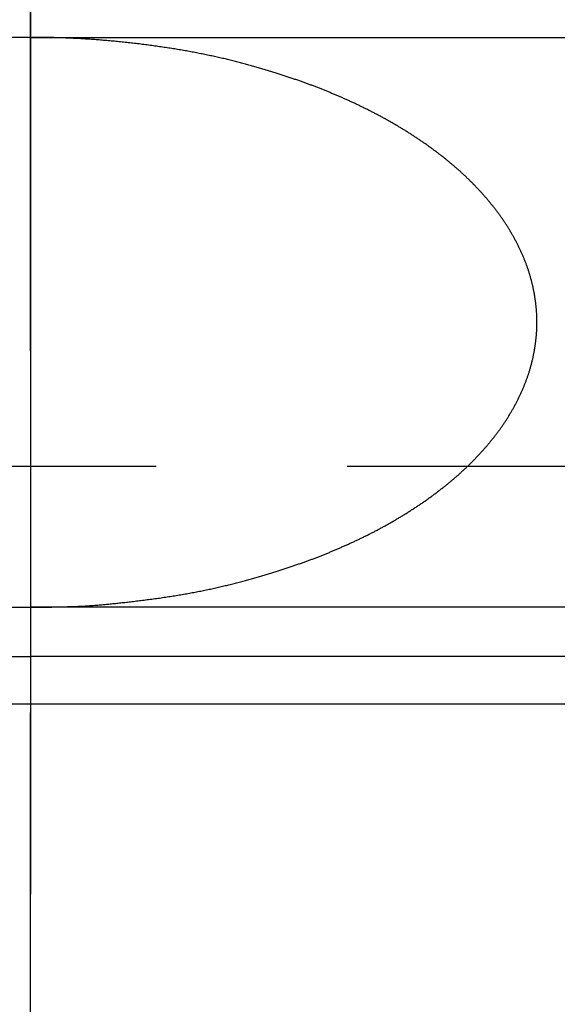
# Model space of a CAD drawing. Extents: x -1297777 to -1281075, y 377258 to 405343.
# Drawn here: x -1290343 to -1290332, y 378148 to 378169 of the extents above; entities that cross this region are included whole.
import ezdxf

# ---------------------------------------------------------------- set-up
doc = ezdxf.new("R2010")
doc.units = 0
doc.header["$LTSCALE"] = 10
doc.linetypes.add('HIDDEN', pattern=[1.20625, 0.804167, -0.402083])
doc.linetypes.add('ISO-08_____', pattern=[9.144, 6.096, -0.762, 1.524, -0.762])
doc.layers.get('0').update_dxf_attribs({"linetype": 'CONTINUOUS'})
doc.layers.add('1_10___-1', color=7, linetype='CONTINUOUS')
doc.layers.add('1_10____', color=7, linetype='CONTINUOUS')

# ---------------------------------------------------------------- blocks, each defined once
blk = doc.blocks.new('GROUP-6')
at = {"color": 2, "linetype": 'ISO-08_____'}
blk.add_line((-42.724, 85.924), (-42.724, 194.798), dxfattribs=at)
at = {"color": 1, "linetype": 'CONTINUOUS'}
for p, q in [((-42.724, 183.961), (-64.015, 183.961)), ((-42.724, 183.961), (-21.432, 183.961)), ((-64.015, 171.961), (-42.724, 171.961)), ((-21.432, 171.961), (-42.724, 171.961)), ((-60.126, 170.924), (-42.724, 170.924)), ((-25.322, 170.924), (-42.724, 170.924))]:
    blk.add_line(p, q, dxfattribs=at)
at = {"color": 1, "linetype": 'CONTINUOUS', "flags": 128}
for points in [[(-42.724, 183.961), (-42.731, 183.961), (-42.739, 183.961), (-42.747, 183.961), (-42.754, 183.961), (-42.763, 183.961), (-42.771, 183.961), (-42.779, 183.961), (-42.788, 183.961), (-42.797, 183.961), (-42.806, 183.961), (-42.815, 183.961), (-42.824, 183.961), (-42.834, 183.961), (-42.844, 183.96), (-42.854, 183.96), (-42.864, 183.96), (-42.874, 183.96), (-42.885, 183.96), (-42.895, 183.96), (-42.906, 183.96), (-42.917, 183.96), (-42.929, 183.959), (-42.94, 183.959), (-42.952, 183.959)], [(-42.948, 171.962), (-42.941, 171.962), (-42.934, 171.962), (-42.927, 171.962), (-42.919, 171.962), (-42.912, 171.962), (-42.905, 171.962), (-42.898, 171.962), (-42.891, 171.962), (-42.883, 171.962), (-42.876, 171.962), (-42.869, 171.962), (-42.862, 171.962), (-42.854, 171.962), (-42.847, 171.962), (-42.84, 171.962), (-42.833, 171.961), (-42.825, 171.961), (-42.818, 171.961), (-42.811, 171.961), (-42.804, 171.961), (-42.796, 171.961), (-42.789, 171.961), (-42.782, 171.961), (-42.775, 171.961), (-42.767, 171.961), (-42.76, 171.961), (-42.753, 171.961), (-42.746, 171.961), (-42.738, 171.961), (-42.731, 171.961), (-42.724, 171.961), (-42.724, 171.961)], [(-42.724, 171.961), (-42.717, 171.961), (-42.709, 171.961), (-42.701, 171.961), (-42.694, 171.961), (-42.685, 171.961), (-42.677, 171.961), (-42.669, 171.961), (-42.66, 171.961), (-42.651, 171.961), (-42.642, 171.962), (-42.633, 171.962), (-42.624, 171.962), (-42.614, 171.962), (-42.604, 171.962), (-42.594, 171.962), (-42.584, 171.962), (-42.574, 171.962), (-42.563, 171.962), (-42.553, 171.962), (-42.542, 171.963), (-42.531, 171.963), (-42.519, 171.963), (-42.508, 171.963), (-42.496, 171.963), (-42.484, 171.963), (-42.472, 171.964), (-42.46, 171.964), (-42.448, 171.964), (-42.435, 171.964), (-42.422, 171.964), (-42.409, 171.965), (-42.396, 171.965), (-42.383, 171.965), (-42.369, 171.965), (-42.356, 171.966), (-42.342, 171.966), (-42.328, 171.966), (-42.313, 171.966), (-42.299, 171.967), (-42.284, 171.967), (-42.269, 171.967), (-42.254, 171.968), (-42.239, 171.968), (-42.224, 171.968), (-42.208, 171.969), (-42.192, 171.969), (-42.176, 171.969), (-42.16, 171.97), (-42.144, 171.97), (-42.127, 171.97), (-42.111, 171.971), (-42.094, 171.971), (-42.077, 171.971), (-42.059, 171.972), (-42.042, 171.972), (-42.024, 171.973), (-42.006, 171.973), (-41.988, 171.973), (-41.97, 171.974), (-41.952, 171.974), (-41.933, 171.975), (-41.914, 171.975), (-41.895, 171.976), (-41.876, 171.976), (-41.857, 171.976), (-41.837, 171.977), (-41.818, 171.978), (-41.798, 171.978), (-41.777, 171.979), (-41.757, 171.98), (-41.736, 171.981), (-41.715, 171.982), (-41.694, 171.983), (-41.673, 171.984), (-41.651, 171.985), (-41.63, 171.986), (-41.608, 171.987), (-41.586, 171.988), (-41.563, 171.99), (-41.541, 171.991), (-41.518, 171.993), (-41.495, 171.994), (-41.471, 171.996), (-41.448, 171.997), (-41.424, 171.999), (-41.4, 172.001), (-41.376, 172.003), (-41.352, 172.005), (-41.327, 172.007), (-41.303, 172.009), (-41.278, 172.011), (-41.252, 172.013), (-41.227, 172.015), (-41.201, 172.017), (-41.175, 172.02), (-41.149, 172.022), (-41.123, 172.024), (-41.097, 172.027), (-41.07, 172.03), (-41.043, 172.032), (-41.016, 172.035), (-40.988, 172.038), (-40.961, 172.04), (-40.933, 172.043), (-40.905, 172.046), (-40.877, 172.049), (-40.848, 172.052), (-40.82, 172.055), (-40.791, 172.059), (-40.762, 172.062), (-40.732, 172.065), (-40.703, 172.068), (-40.673, 172.072), (-40.643, 172.075), (-40.613, 172.079), (-40.582, 172.083), (-40.552, 172.086), (-40.521, 172.09), (-40.49, 172.094), (-40.459, 172.098), (-40.427, 172.101), (-40.395, 172.105), (-40.363, 172.109), (-40.331, 172.114), (-40.299, 172.118), (-40.266, 172.122), (-40.234, 172.126), (-40.201, 172.131), (-40.167, 172.135), (-40.135, 172.139), (-40.102, 172.144), (-40.069, 172.148), (-40.036, 172.153), (-40.004, 172.157), (-39.971, 172.162), (-39.939, 172.167), (-39.907, 172.172), (-39.875, 172.176), (-39.843, 172.181), (-39.811, 172.186), (-39.779, 172.191), (-39.747, 172.196), (-39.716, 172.201), (-39.684, 172.206), (-39.653, 172.211), (-39.622, 172.216), (-39.591, 172.221), (-39.56, 172.227), (-39.529, 172.232), (-39.498, 172.237), (-39.467, 172.242), (-39.437, 172.248), (-39.406, 172.253), (-39.376, 172.259), (-39.346, 172.264), (-39.315, 172.27), (-39.285, 172.276), (-39.255, 172.281), (-39.226, 172.287), (-39.196, 172.293), (-39.166, 172.298), (-39.137, 172.304), (-39.107, 172.31), (-39.078, 172.316), (-39.049, 172.322), (-39.02, 172.328), (-38.991, 172.334), (-38.962, 172.34), (-38.933, 172.346), (-38.905, 172.352), (-38.876, 172.359), (-38.848, 172.365), (-38.819, 172.371), (-38.791, 172.378), (-38.763, 172.384), (-38.735, 172.39), (-38.707, 172.397), (-38.679, 172.404), (-38.652, 172.41), (-38.624, 172.417), (-38.597, 172.423), (-38.569, 172.43), (-38.542, 172.437), (-38.515, 172.444), (-38.488, 172.45), (-38.461, 172.457), (-38.434, 172.464), (-38.407, 172.471), (-38.381, 172.478), (-38.354, 172.485), (-38.328, 172.492), (-38.302, 172.5), (-38.275, 172.507), (-38.249, 172.514), (-38.223, 172.521), (-38.198, 172.528), (-38.172, 172.535), (-38.146, 172.542), (-38.121, 172.55), (-38.096, 172.557), (-38.071, 172.564), (-38.046, 172.571), (-38.021, 172.578), (-37.996, 172.585), (-37.972, 172.592), (-37.947, 172.599), (-37.923, 172.606), (-37.899, 172.613), (-37.874, 172.62), (-37.85, 172.627), (-37.827, 172.634), (-37.803, 172.641), (-37.779, 172.648), (-37.756, 172.655), (-37.733, 172.662), (-37.71, 172.669), (-37.686, 172.676), (-37.664, 172.683), (-37.641, 172.69), (-37.618, 172.696), (-37.596, 172.703), (-37.573, 172.71), (-37.551, 172.717), (-37.529, 172.724), (-37.507, 172.731), (-37.485, 172.738), (-37.463, 172.745), (-37.442, 172.751), (-37.42, 172.758), (-37.399, 172.765), (-37.378, 172.772), (-37.356, 172.779), (-37.336, 172.785), (-37.315, 172.792), (-37.294, 172.799), (-37.273, 172.806), (-37.253, 172.812), (-37.233, 172.819), (-37.212, 172.826), (-37.192, 172.833), (-37.173, 172.839), (-37.153, 172.846), (-37.133, 172.853), (-37.114, 172.859), (-37.094, 172.866), (-37.075, 172.873), (-37.056, 172.879), (-37.037, 172.886), (-37.018, 172.892), (-36.999, 172.899), (-36.981, 172.906), (-36.962, 172.912), (-36.944, 172.919), (-36.925, 172.925), (-36.907, 172.932), (-36.889, 172.939), (-36.871, 172.945), (-36.854, 172.952), (-36.836, 172.958), (-36.818, 172.965), (-36.8, 172.972), (-36.782, 172.978), (-36.764, 172.985), (-36.746, 172.992), (-36.729, 172.999), (-36.711, 173.005), (-36.693, 173.012), (-36.675, 173.019), (-36.657, 173.026), (-36.64, 173.033), (-36.622, 173.04), (-36.604, 173.047), (-36.586, 173.054), (-36.569, 173.061), (-36.551, 173.068), (-36.533, 173.075), (-36.516, 173.082), (-36.498, 173.089), (-36.48, 173.097), (-36.462, 173.104), (-36.445, 173.111), (-36.427, 173.118), (-36.409, 173.126), (-36.392, 173.133), (-36.374, 173.14), (-36.357, 173.148), (-36.339, 173.155), (-36.321, 173.163), (-36.304, 173.17), (-36.286, 173.177), (-36.269, 173.185), (-36.251, 173.193), (-36.233, 173.2), (-36.216, 173.208), (-36.198, 173.215), (-36.181, 173.223), (-36.163, 173.231), (-36.146, 173.238), (-36.128, 173.246), (-36.111, 173.254), (-36.093, 173.262), (-36.076, 173.27), (-36.058, 173.277), (-36.041, 173.285), (-36.023, 173.293), (-36.006, 173.301), (-35.989, 173.309), (-35.971, 173.317), (-35.954, 173.325), (-35.936, 173.333), (-35.919, 173.341), (-35.902, 173.349), (-35.884, 173.358), (-35.867, 173.366), (-35.849, 173.374), (-35.832, 173.382), (-35.815, 173.39), (-35.797, 173.399), (-35.78, 173.407), (-35.763, 173.415), (-35.746, 173.424), (-35.728, 173.432), (-35.711, 173.441), (-35.694, 173.449), (-35.677, 173.457), (-35.659, 173.466), (-35.642, 173.474), (-35.625, 173.483), (-35.608, 173.492), (-35.591, 173.5), (-35.574, 173.509), (-35.557, 173.518), (-35.54, 173.526), (-35.523, 173.535), (-35.506, 173.544), (-35.489, 173.553), (-35.472, 173.561), (-35.455, 173.57), (-35.438, 173.579), (-35.421, 173.588), (-35.404, 173.597), (-35.387, 173.606), (-35.37, 173.615), (-35.354, 173.624), (-35.337, 173.633), (-35.32, 173.642), (-35.303, 173.651), (-35.286, 173.661), (-35.27, 173.67), (-35.253, 173.679), (-35.236, 173.688), (-35.22, 173.697), (-35.203, 173.707), (-35.187, 173.716), (-35.17, 173.725), (-35.153, 173.735), (-35.137, 173.744), (-35.12, 173.754), (-35.104, 173.763), (-35.087, 173.773), (-35.071, 173.782), (-35.054, 173.792), (-35.038, 173.801), (-35.022, 173.811), (-35.005, 173.821), (-34.989, 173.83), (-34.973, 173.84), (-34.956, 173.85), (-34.94, 173.86), (-34.924, 173.869), (-34.908, 173.879), (-34.891, 173.889), (-34.875, 173.899), (-34.859, 173.909), (-34.843, 173.919), (-34.827, 173.929), (-34.81, 173.939), (-34.794, 173.949), (-34.778, 173.959), (-34.762, 173.969), (-34.746, 173.979), (-34.73, 173.989), (-34.714, 173.999), (-34.698, 174.01), (-34.682, 174.02), (-34.666, 174.03), (-34.65, 174.04), (-34.635, 174.051), (-34.619, 174.061), (-34.603, 174.071), (-34.587, 174.082), (-34.572, 174.092), (-34.556, 174.103), (-34.54, 174.113), (-34.525, 174.124), (-34.509, 174.134), (-34.494, 174.145), (-34.478, 174.155), (-34.463, 174.166), (-34.447, 174.177), (-34.432, 174.187), (-34.416, 174.198), (-34.401, 174.209), (-34.386, 174.22), (-34.371, 174.23), (-34.355, 174.241), (-34.34, 174.252), (-34.325, 174.263), (-34.31, 174.274), (-34.295, 174.285), (-34.28, 174.296), (-34.265, 174.307), (-34.25, 174.318), (-34.235, 174.329), (-34.22, 174.34), (-34.205, 174.351), (-34.19, 174.362), (-34.175, 174.373), (-34.16, 174.385), (-34.146, 174.396), (-34.131, 174.407), (-34.116, 174.418), (-34.102, 174.43), (-34.087, 174.441), (-34.072, 174.453), (-34.058, 174.464), (-34.043, 174.475), (-34.029, 174.487), (-34.014, 174.498), (-34, 174.51), (-33.986, 174.521), (-33.971, 174.533), (-33.957, 174.545), (-33.943, 174.556), (-33.928, 174.568), (-33.914, 174.58), (-33.9, 174.591), (-33.886, 174.603), (-33.872, 174.615), (-33.858, 174.627), (-33.844, 174.638), (-33.83, 174.65), (-33.816, 174.662), (-33.802, 174.674), (-33.788, 174.686), (-33.774, 174.698), (-33.76, 174.71), (-33.746, 174.722), (-33.732, 174.734), (-33.719, 174.746), (-33.705, 174.758), (-33.691, 174.77), (-33.678, 174.783), (-33.664, 174.795), (-33.651, 174.807), (-33.637, 174.819), (-33.624, 174.831), (-33.611, 174.844), (-33.597, 174.856), (-33.584, 174.868), (-33.571, 174.881), (-33.558, 174.893), (-33.545, 174.906), (-33.532, 174.918), (-33.519, 174.931), (-33.506, 174.943), (-33.493, 174.956), (-33.48, 174.968), (-33.467, 174.981), (-33.454, 174.993), (-33.442, 175.006), (-33.429, 175.019), (-33.416, 175.031), (-33.404, 175.044), (-33.391, 175.057), (-33.379, 175.069), (-33.366, 175.082), (-33.354, 175.095), (-33.342, 175.108), (-33.329, 175.121), (-33.317, 175.134), (-33.305, 175.147), (-33.293, 175.16), (-33.281, 175.172), (-33.268, 175.185), (-33.256, 175.199), (-33.244, 175.212), (-33.233, 175.225), (-33.221, 175.238), (-33.209, 175.251), (-33.197, 175.264), (-33.185, 175.277), (-33.174, 175.29), (-33.162, 175.304), (-33.15, 175.317), (-33.139, 175.33), (-33.127, 175.343), (-33.116, 175.357), (-33.105, 175.37), (-33.093, 175.383), (-33.082, 175.397), (-33.071, 175.41), (-33.059, 175.424), (-33.048, 175.437), (-33.037, 175.451), (-33.026, 175.464), (-33.015, 175.478), (-33.004, 175.491), (-32.993, 175.505), (-32.982, 175.519), (-32.972, 175.532), (-32.961, 175.546), (-32.95, 175.56), (-32.939, 175.574), (-32.929, 175.587), (-32.918, 175.601), (-32.908, 175.615), (-32.897, 175.629), (-32.887, 175.643), (-32.877, 175.656), (-32.866, 175.67), (-32.856, 175.684), (-32.846, 175.698), (-32.836, 175.712), (-32.826, 175.726), (-32.816, 175.74), (-32.806, 175.754), (-32.796, 175.768), (-32.787, 175.782), (-32.777, 175.796), (-32.767, 175.81), (-32.758, 175.824), (-32.748, 175.839), (-32.739, 175.853), (-32.729, 175.867), (-32.72, 175.881), (-32.711, 175.895), (-32.701, 175.91), (-32.692, 175.924), (-32.683, 175.938), (-32.674, 175.952), (-32.665, 175.967), (-32.656, 175.981), (-32.647, 175.995), (-32.638, 176.01), (-32.63, 176.024), (-32.621, 176.039), (-32.612, 176.053), (-32.604, 176.068), (-32.595, 176.082), (-32.587, 176.097), (-32.579, 176.111), (-32.57, 176.126), (-32.562, 176.14), (-32.554, 176.155), (-32.546, 176.169), (-32.537, 176.184), (-32.529, 176.199), (-32.522, 176.213), (-32.514, 176.228), (-32.506, 176.243), (-32.498, 176.258), (-32.49, 176.272), (-32.483, 176.287), (-32.475, 176.302), (-32.467, 176.317), (-32.46, 176.332), (-32.453, 176.346), (-32.445, 176.361), (-32.438, 176.376), (-32.431, 176.391), (-32.423, 176.406), (-32.416, 176.421), (-32.409, 176.436), (-32.402, 176.451), (-32.395, 176.466), (-32.388, 176.481), (-32.382, 176.496), (-32.375, 176.511), (-32.368, 176.526), (-32.362, 176.541), (-32.355, 176.557), (-32.349, 176.572), (-32.342, 176.587), (-32.336, 176.602), (-32.33, 176.617), (-32.324, 176.632), (-32.317, 176.648), (-32.311, 176.663), (-32.305, 176.678), (-32.3, 176.693), (-32.294, 176.708), (-32.288, 176.724), (-32.282, 176.739), (-32.277, 176.754), (-32.271, 176.769), (-32.266, 176.785), (-32.26, 176.8), (-32.255, 176.815), (-32.25, 176.831), (-32.245, 176.846), (-32.239, 176.861), (-32.234, 176.877), (-32.229, 176.892), (-32.225, 176.908), (-32.22, 176.923), (-32.215, 176.938), (-32.21, 176.954), (-32.206, 176.969), (-32.201, 176.985), (-32.197, 177), (-32.192, 177.016), (-32.188, 177.031), (-32.184, 177.047), (-32.179, 177.062), (-32.175, 177.078), (-32.171, 177.093), (-32.167, 177.109), (-32.163, 177.125), (-32.159, 177.14), (-32.156, 177.156), (-32.152, 177.171), (-32.148, 177.187), (-32.145, 177.203), (-32.141, 177.218), (-32.138, 177.234), (-32.135, 177.25), (-32.131, 177.265), (-32.128, 177.281), (-32.125, 177.297), (-32.122, 177.312), (-32.119, 177.328), (-32.116, 177.344), (-32.113, 177.36), (-32.11, 177.375), (-32.108, 177.391), (-32.105, 177.407), (-32.102, 177.423), (-32.1, 177.439), (-32.097, 177.454), (-32.095, 177.47), (-32.093, 177.486), (-32.091, 177.502), (-32.088, 177.518), (-32.086, 177.534), (-32.084, 177.549), (-32.082, 177.565), (-32.081, 177.581), (-32.079, 177.597), (-32.077, 177.613), (-32.076, 177.629), (-32.074, 177.644), (-32.073, 177.66), (-32.071, 177.676), (-32.07, 177.692), (-32.069, 177.708), (-32.067, 177.724), (-32.066, 177.739), (-32.065, 177.755), (-32.064, 177.771), (-32.064, 177.787), (-32.063, 177.803), (-32.062, 177.819), (-32.061, 177.834), (-32.061, 177.85), (-32.06, 177.866), (-32.06, 177.882), (-32.06, 177.898), (-32.059, 177.914), (-32.059, 177.929), (-32.059, 177.945), (-32.059, 177.961), (-32.059, 177.977), (-32.059, 177.993), (-32.059, 178.009), (-32.06, 178.025), (-32.06, 178.04), (-32.06, 178.056), (-32.061, 178.072), (-32.061, 178.088), (-32.062, 178.104), (-32.063, 178.12), (-32.064, 178.135), (-32.064, 178.151), (-32.065, 178.167), (-32.066, 178.183), (-32.067, 178.199), (-32.069, 178.215), (-32.07, 178.23), (-32.071, 178.246), (-32.073, 178.262), (-32.074, 178.278), (-32.076, 178.294), (-32.077, 178.31), (-32.079, 178.325), (-32.081, 178.341), (-32.082, 178.357), (-32.084, 178.373), (-32.086, 178.389), (-32.088, 178.405), (-32.091, 178.42), (-32.093, 178.436), (-32.095, 178.452), (-32.097, 178.468), (-32.1, 178.484), (-32.102, 178.5), (-32.105, 178.515), (-32.108, 178.531), (-32.11, 178.547), (-32.113, 178.563), (-32.116, 178.579), (-32.119, 178.594), (-32.122, 178.61), (-32.125, 178.626), (-32.128, 178.641), (-32.131, 178.657), (-32.135, 178.673), (-32.138, 178.688), (-32.141, 178.704), (-32.145, 178.72), (-32.148, 178.735), (-32.152, 178.751), (-32.156, 178.767), (-32.159, 178.782), (-32.163, 178.798), (-32.167, 178.813), (-32.171, 178.829), (-32.175, 178.845), (-32.179, 178.86), (-32.184, 178.876), (-32.188, 178.891), (-32.192, 178.907), (-32.197, 178.922), (-32.201, 178.938), (-32.206, 178.953), (-32.21, 178.968), (-32.215, 178.984), (-32.22, 178.999), (-32.225, 179.015), (-32.229, 179.03), (-32.234, 179.045), (-32.239, 179.061), (-32.245, 179.076), (-32.25, 179.092), (-32.255, 179.107), (-32.26, 179.122), (-32.266, 179.138), (-32.271, 179.153), (-32.277, 179.168), (-32.282, 179.183), (-32.288, 179.199), (-32.294, 179.214), (-32.3, 179.229), (-32.305, 179.244), (-32.311, 179.26), (-32.317, 179.275), (-32.324, 179.29), (-32.33, 179.305), (-32.336, 179.32), (-32.342, 179.335), (-32.349, 179.351), (-32.355, 179.366), (-32.362, 179.381), (-32.368, 179.396), (-32.375, 179.411), (-32.382, 179.426), (-32.388, 179.441), (-32.395, 179.456), (-32.402, 179.471), (-32.409, 179.486), (-32.416, 179.501), (-32.423, 179.516), (-32.431, 179.531), (-32.438, 179.546), (-32.445, 179.561), (-32.453, 179.576), (-32.46, 179.591), (-32.467, 179.606), (-32.475, 179.62), (-32.483, 179.635), (-32.49, 179.65), (-32.498, 179.665), (-32.506, 179.68), (-32.514, 179.694), (-32.522, 179.709), (-32.529, 179.724), (-32.537, 179.738), (-32.546, 179.753), (-32.554, 179.768), (-32.562, 179.782), (-32.57, 179.797), (-32.579, 179.811), (-32.587, 179.826), (-32.595, 179.84), (-32.604, 179.855), (-32.612, 179.869), (-32.621, 179.884), (-32.63, 179.898), (-32.638, 179.913), (-32.647, 179.927), (-32.656, 179.941), (-32.665, 179.956), (-32.674, 179.97), (-32.683, 179.984), (-32.692, 179.999), (-32.701, 180.013), (-32.711, 180.027), (-32.72, 180.041), (-32.729, 180.055), (-32.739, 180.07), (-32.748, 180.084), (-32.758, 180.098), (-32.767, 180.112), (-32.777, 180.126), (-32.787, 180.14), (-32.796, 180.154), (-32.806, 180.168), (-32.816, 180.182), (-32.826, 180.196), (-32.836, 180.21), (-32.846, 180.224), (-32.856, 180.238), (-32.866, 180.252), (-32.877, 180.266), (-32.887, 180.28), (-32.897, 180.294), (-32.908, 180.307), (-32.918, 180.321), (-32.929, 180.335), (-32.939, 180.349), (-32.95, 180.363), (-32.961, 180.376), (-32.972, 180.39), (-32.982, 180.404), (-32.993, 180.417), (-33.004, 180.431), (-33.015, 180.444), (-33.026, 180.458), (-33.037, 180.472), (-33.048, 180.485), (-33.059, 180.499), (-33.071, 180.512), (-33.082, 180.525), (-33.093, 180.539), (-33.105, 180.552), (-33.116, 180.566), (-33.127, 180.579), (-33.139, 180.592), (-33.15, 180.605), (-33.162, 180.619), (-33.174, 180.632), (-33.185, 180.645), (-33.197, 180.658), (-33.209, 180.671), (-33.221, 180.685), (-33.233, 180.698), (-33.244, 180.711), (-33.256, 180.724), (-33.268, 180.737), (-33.281, 180.75), (-33.293, 180.763), (-33.305, 180.776), (-33.317, 180.789), (-33.329, 180.802), (-33.342, 180.814), (-33.354, 180.827), (-33.366, 180.84), (-33.379, 180.853), (-33.391, 180.866), (-33.404, 180.878), (-33.416, 180.891), (-33.429, 180.904), (-33.442, 180.916), (-33.454, 180.929), (-33.467, 180.942), (-33.48, 180.954), (-33.493, 180.967), (-33.506, 180.979), (-33.519, 180.992), (-33.532, 181.004), (-33.545, 181.017), (-33.558, 181.029), (-33.571, 181.042), (-33.584, 181.054), (-33.597, 181.066), (-33.611, 181.079), (-33.624, 181.091), (-33.637, 181.103), (-33.651, 181.115), (-33.664, 181.128), (-33.678, 181.14), (-33.691, 181.152), (-33.705, 181.164), (-33.719, 181.176), (-33.732, 181.188), (-33.746, 181.2), (-33.76, 181.212), (-33.774, 181.224), (-33.788, 181.236), (-33.802, 181.248), (-33.816, 181.26), (-33.83, 181.272), (-33.844, 181.284), (-33.858, 181.296), (-33.872, 181.308), (-33.886, 181.319), (-33.9, 181.331), (-33.914, 181.343), (-33.928, 181.355), (-33.943, 181.366), (-33.957, 181.378), (-33.971, 181.389), (-33.986, 181.401), (-34, 181.413), (-34.014, 181.424), (-34.029, 181.436), (-34.043, 181.447), (-34.058, 181.458), (-34.072, 181.47), (-34.087, 181.481), (-34.102, 181.493), (-34.116, 181.504), (-34.131, 181.515), (-34.146, 181.526), (-34.16, 181.538), (-34.175, 181.549), (-34.19, 181.56), (-34.205, 181.571), (-34.22, 181.582), (-34.235, 181.593), (-34.25, 181.604), (-34.265, 181.615), (-34.28, 181.626), (-34.295, 181.637), (-34.31, 181.648), (-34.325, 181.659), (-34.34, 181.67), (-34.355, 181.681), (-34.371, 181.692), (-34.386, 181.703), (-34.401, 181.713), (-34.416, 181.724), (-34.432, 181.735), (-34.447, 181.746), (-34.463, 181.756), (-34.478, 181.767), (-34.494, 181.778), (-34.509, 181.788), (-34.525, 181.799), (-34.54, 181.809), (-34.556, 181.82), (-34.572, 181.83), (-34.587, 181.841), (-34.603, 181.851), (-34.619, 181.861), (-34.635, 181.872), (-34.65, 181.882), (-34.666, 181.892), (-34.682, 181.903), (-34.698, 181.913), (-34.714, 181.923), (-34.73, 181.933), (-34.746, 181.943), (-34.762, 181.953), (-34.778, 181.964), (-34.794, 181.974), (-34.81, 181.984), (-34.827, 181.994), (-34.843, 182.004), (-34.859, 182.014), (-34.875, 182.023), (-34.891, 182.033), (-34.908, 182.043), (-34.924, 182.053), (-34.94, 182.063), (-34.956, 182.073), (-34.973, 182.082), (-34.989, 182.092), (-35.005, 182.102), (-35.022, 182.111), (-35.038, 182.121), (-35.054, 182.131), (-35.071, 182.14), (-35.087, 182.15), (-35.104, 182.159), (-35.12, 182.169), (-35.137, 182.178), (-35.153, 182.187), (-35.17, 182.197), (-35.187, 182.206), (-35.203, 182.216), (-35.22, 182.225), (-35.236, 182.234), (-35.253, 182.243), (-35.27, 182.253), (-35.286, 182.262), (-35.303, 182.271), (-35.32, 182.28), (-35.337, 182.289), (-35.354, 182.298), (-35.37, 182.307), (-35.387, 182.316), (-35.404, 182.325), (-35.421, 182.334), (-35.438, 182.343), (-35.455, 182.352), (-35.472, 182.361), (-35.489, 182.37), (-35.506, 182.378), (-35.523, 182.387), (-35.54, 182.396), (-35.557, 182.405), (-35.574, 182.413), (-35.591, 182.422), (-35.608, 182.431), (-35.625, 182.439), (-35.642, 182.448), (-35.659, 182.456), (-35.677, 182.465), (-35.694, 182.473), (-35.711, 182.482), (-35.728, 182.49), (-35.746, 182.499), (-35.763, 182.507), (-35.78, 182.515), (-35.797, 182.524), (-35.815, 182.532), (-35.832, 182.54), (-35.849, 182.548), (-35.867, 182.557), (-35.884, 182.565), (-35.902, 182.573), (-35.919, 182.581), (-35.936, 182.589), (-35.954, 182.597), (-35.971, 182.605), (-35.989, 182.613), (-36.006, 182.621), (-36.023, 182.629), (-36.041, 182.637), (-36.058, 182.645), (-36.076, 182.653), (-36.093, 182.661), (-36.111, 182.668), (-36.128, 182.676), (-36.146, 182.684), (-36.163, 182.692), (-36.181, 182.699), (-36.198, 182.707), (-36.216, 182.715), (-36.233, 182.722), (-36.251, 182.73), (-36.269, 182.737), (-36.286, 182.745), (-36.304, 182.752), (-36.321, 182.76), (-36.339, 182.767), (-36.357, 182.775), (-36.374, 182.782), (-36.392, 182.789), (-36.409, 182.797), (-36.427, 182.804), (-36.445, 182.811), (-36.462, 182.819), (-36.48, 182.826), (-36.498, 182.833), (-36.516, 182.84), (-36.533, 182.847), (-36.551, 182.854), (-36.569, 182.861), (-36.586, 182.868), (-36.604, 182.875), (-36.622, 182.882), (-36.64, 182.889), (-36.657, 182.896), (-36.675, 182.903), (-36.693, 182.91), (-36.711, 182.917), (-36.729, 182.924), (-36.746, 182.931), (-36.764, 182.937), (-36.782, 182.944), (-36.8, 182.951), (-36.818, 182.957), (-36.836, 182.964), (-36.854, 182.971), (-36.871, 182.977), (-36.889, 182.984), (-36.907, 182.99), (-36.925, 182.997), (-36.944, 183.003), (-36.962, 183.01), (-36.981, 183.017), (-36.999, 183.023), (-37.018, 183.03), (-37.037, 183.036), (-37.056, 183.043), (-37.075, 183.05), (-37.094, 183.056), (-37.114, 183.063), (-37.133, 183.07), (-37.153, 183.076), (-37.173, 183.083), (-37.192, 183.09), (-37.213, 183.097), (-37.233, 183.103), (-37.253, 183.11), (-37.273, 183.117), (-37.294, 183.123), (-37.315, 183.13), (-37.336, 183.137), (-37.357, 183.144), (-37.378, 183.15), (-37.399, 183.157), (-37.42, 183.164), (-37.442, 183.171), (-37.463, 183.178), (-37.485, 183.185), (-37.507, 183.191), (-37.529, 183.198), (-37.551, 183.205), (-37.573, 183.212), (-37.596, 183.219), (-37.618, 183.226), (-37.641, 183.233), (-37.664, 183.239), (-37.687, 183.246), (-37.71, 183.253), (-37.733, 183.26), (-37.756, 183.267), (-37.78, 183.274), (-37.803, 183.281), (-37.827, 183.288), (-37.851, 183.295), (-37.875, 183.302), (-37.899, 183.309), (-37.923, 183.316), (-37.947, 183.323), (-37.972, 183.33), (-37.996, 183.337), (-38.021, 183.344), (-38.046, 183.351), (-38.071, 183.358), (-38.096, 183.365), (-38.122, 183.372), (-38.147, 183.38), (-38.172, 183.387), (-38.198, 183.394), (-38.224, 183.401), (-38.25, 183.408), (-38.276, 183.415), (-38.302, 183.422), (-38.328, 183.429), (-38.355, 183.437), (-38.381, 183.444), (-38.408, 183.451), (-38.435, 183.458), (-38.461, 183.464), (-38.488, 183.471), (-38.515, 183.478), (-38.543, 183.485), (-38.57, 183.492), (-38.597, 183.498), (-38.625, 183.505), (-38.652, 183.512), (-38.68, 183.518), (-38.708, 183.525), (-38.736, 183.531), (-38.764, 183.538), (-38.792, 183.544), (-38.82, 183.55), (-38.848, 183.557), (-38.877, 183.563), (-38.905, 183.569), (-38.934, 183.575), (-38.963, 183.582), (-38.992, 183.588), (-39.021, 183.594), (-39.05, 183.6), (-39.079, 183.606), (-39.108, 183.612), (-39.138, 183.617), (-39.167, 183.623), (-39.197, 183.629), (-39.227, 183.635), (-39.256, 183.64), (-39.286, 183.646), (-39.316, 183.652), (-39.346, 183.657), (-39.377, 183.663), (-39.407, 183.668), (-39.438, 183.674), (-39.468, 183.679), (-39.499, 183.685), (-39.53, 183.69), (-39.561, 183.695), (-39.592, 183.7), (-39.623, 183.705), (-39.654, 183.711), (-39.685, 183.716), (-39.717, 183.721), (-39.748, 183.726), (-39.78, 183.731), (-39.812, 183.736), (-39.844, 183.741), (-39.876, 183.745), (-39.908, 183.75), (-39.94, 183.755), (-39.972, 183.76), (-40.005, 183.764), (-40.037, 183.769), (-40.07, 183.773), (-40.102, 183.778), (-40.135, 183.782), (-40.168, 183.787), (-40.201, 183.791), (-40.234, 183.796), (-40.267, 183.8), (-40.301, 183.804), (-40.334, 183.808), (-40.367, 183.812), (-40.399, 183.817), (-40.432, 183.821), (-40.465, 183.824), (-40.498, 183.828), (-40.531, 183.832), (-40.564, 183.836), (-40.597, 183.84), (-40.629, 183.843), (-40.662, 183.847), (-40.695, 183.851), (-40.727, 183.854), (-40.76, 183.858), (-40.793, 183.861), (-40.825, 183.864), (-40.858, 183.868), (-40.89, 183.871), (-40.923, 183.874), (-40.955, 183.877), (-40.988, 183.88), (-41.02, 183.883), (-41.052, 183.886), (-41.085, 183.889), (-41.117, 183.892), (-41.149, 183.894), (-41.181, 183.897), (-41.214, 183.9), (-41.246, 183.902), (-41.278, 183.905), (-41.31, 183.907), (-41.342, 183.91), (-41.374, 183.912), (-41.406, 183.915), (-41.438, 183.917), (-41.47, 183.919), (-41.502, 183.921), (-41.534, 183.923), (-41.566, 183.925), (-41.598, 183.927), (-41.63, 183.929), (-41.662, 183.931), (-41.694, 183.933), (-41.725, 183.935), (-41.757, 183.936), (-41.789, 183.938), (-41.82, 183.939), (-41.852, 183.941), (-41.884, 183.942), (-41.915, 183.944), (-41.947, 183.945), (-41.978, 183.946), (-42.01, 183.948), (-42.041, 183.949), (-42.073, 183.95), (-42.104, 183.951), (-42.135, 183.952), (-42.167, 183.953), (-42.198, 183.954), (-42.229, 183.955), (-42.261, 183.956), (-42.261, 183.956), (-42.268, 183.956), (-42.275, 183.956), (-42.282, 183.956), (-42.29, 183.956), (-42.297, 183.956), (-42.304, 183.957), (-42.311, 183.957), (-42.319, 183.957), (-42.326, 183.957), (-42.333, 183.957), (-42.34, 183.957), (-42.348, 183.957), (-42.355, 183.958), (-42.362, 183.958), (-42.369, 183.958), (-42.376, 183.958), (-42.384, 183.958), (-42.391, 183.958), (-42.398, 183.958), (-42.405, 183.959), (-42.413, 183.959), (-42.42, 183.959), (-42.427, 183.959), (-42.434, 183.959), (-42.442, 183.959), (-42.449, 183.959), (-42.456, 183.959), (-42.463, 183.959), (-42.471, 183.959), (-42.478, 183.96), (-42.485, 183.96), (-42.492, 183.96), (-42.5, 183.96), (-42.507, 183.96), (-42.514, 183.96), (-42.521, 183.96), (-42.528, 183.96), (-42.536, 183.96), (-42.543, 183.96), (-42.55, 183.96), (-42.557, 183.96), (-42.565, 183.961), (-42.572, 183.961), (-42.579, 183.961), (-42.586, 183.961), (-42.594, 183.961), (-42.601, 183.961), (-42.608, 183.961), (-42.615, 183.961), (-42.623, 183.961), (-42.63, 183.961), (-42.637, 183.961), (-42.644, 183.961), (-42.652, 183.961), (-42.659, 183.961), (-42.666, 183.961), (-42.673, 183.961), (-42.681, 183.961), (-42.688, 183.961), (-42.695, 183.961), (-42.702, 183.961), (-42.709, 183.961), (-42.717, 183.961), (-42.724, 183.961), (-42.724, 183.961)]]:
    blk.add_lwpolyline(points, dxfattribs=at)
blk = doc.blocks.new('GROUP-7')
at = {"color": 2, "linetype": 'ISO-08_____'}
blk.add_line((-42.724, 209.894), (-42.724, 165.924), dxfattribs=at)
blk = doc.blocks.new('____________S______')
at = {"color": 1}
for name in ['GROUP-7', 'GROUP-6']:
    blk.add_blockref(name, (0, 0), dxfattribs=at)
blk = doc.blocks.new('___________W1650_R')
at = {"color": 1, "linetype": 'CONTINUOUS', "flags": 128}
blk.add_lwpolyline([(850.127, -302.75), (1330.127, -302.75), (1330.127, -552.75), (850.127, -552.75)], close=True, dxfattribs=at)
at = {"color": 17, "linetype": 'HIDDEN', "flags": 128}
blk.add_lwpolyline([(839.127, -497.75), (1189.127, -497.75), (1189.127, -547.75), (839.127, -547.75)], close=True, dxfattribs=at)

msp = doc.modelspace()

# ---------------------------------------------------------------- block references
at = {"layer": '1_10___-1', "color": 2}
msp.add_blockref('___________W1650_R', (-1291470.856, 378707.25), dxfattribs=at)
at = {"layer": '1_10____', "color": 1}
msp.add_blockref('____________S______', (-1290300.028, 377984.576), dxfattribs=at)

doc.saveas('drawing.dxf')
